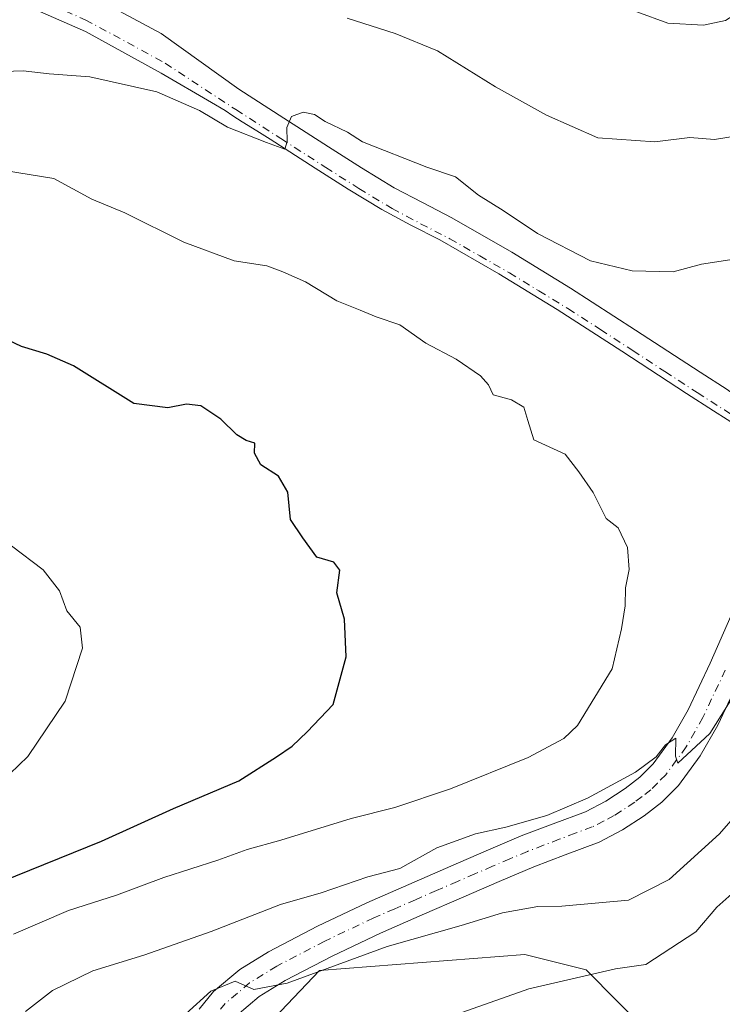
# Model space of a CAD drawing. Units: metres. Extents: x 627400 to 630854, y 4757376 to 4759754.
# Drawn here: x 628708 to 628828, y 4757745 to 4757913 of the extents above; entities that cross this region are included whole.
import ezdxf

# ---------------------------------------------------------------- set-up
doc = ezdxf.new("R2010")
doc.units = ezdxf.units.M
doc.header["$MEASUREMENT"] = 0
doc.linetypes.add('DGN Style 4', pattern=[2.6384748266838614, 1.318413404963828, -0.6592067024819142, 0.001648016756204785, -0.6592067024819142])
for name, color, linetype, lineweight in [('Arbolado forestal CxS', 92, 'Continuous', 0), ('Camino Cxs', 7, 'Continuous', 0), ('Camino eje', 30, 'DGN Style 4', 13), ('Curva de nivel maestra', 30, 'Continuous', 30), ('Curva de nivel normal', 30, 'Continuous', 0), ('Pista no pavimentada Cxs', 111, 'Continuous', 0), ('Pista no pavimentada eje', 91, 'DGN Style 4', 0), ('Prado CxS', 92, 'Continuous', 0)]:
    doc.layers.add(name, color=color, linetype=linetype, lineweight=lineweight)

# ---------------------------------------------------------------- blocks, each defined once
blk = doc.blocks.new('*U8')
at = {"layer": 'Arbolado forestal CxS', "color": 92, "linetype": 'Continuous', "lineweight": 0}
blk.add_polyline3d([(628820.8019000003, 4757734.3057, 799.4977999999975), (628804.7855000002, 4757750.5031, 806.0415000000066), (628794.2533, 4757753.136299999, 807.8010000000068), (628759.0551000005, 4757750.356899999, 810.4017000000022), (628742.4715, 4757732.9483, 807.928)], dxfattribs=at)

msp = doc.modelspace()

# ---------------------------------------------------------------- linework, layer by layer
at = {"layer": 'Arbolado forestal CxS', "color": 92, "linetype": 'Continuous', "lineweight": 0}
msp.add_polyline3d([(628968.9097999996, 4757890.069300001, 829.164300000004), (628951.1073000003, 4757880.1567, 827.5023999999976), (628946.0900999998, 4757872.513900001, 827.0108000000037), (628943.4563999996, 4757846.1799, 826.553899999999), (628911.8613, 4757846.180500001, 821.9588999999978), (628894.3081, 4757847.058900001, 820.6631000000052), (628863.5899999999, 4757839.159700001, 817.5681999999942), (628842.1816999996, 4757838.4341, 817.1444999999949), (628835.5982999997, 4757823.008300001, 816.7292000000016), (628837.9593000002, 4757782.417300001, 810.1434000000008), (628843.1237000005, 4757755.8781, 801.2189000000071), (628837.9301000005, 4757736.0441, 797.8491999999969), (628820.8019000003, 4757734.3057, 799.4977999999975), (628804.7855000002, 4757750.5031, 806.0415000000066), (628794.2533, 4757753.136299999, 807.8010000000068), (628759.0551000005, 4757750.356899999, 810.4017000000022), (628742.4715, 4757732.9483, 807.928), (628742.6253000004, 4757684.529300001, 805.7639999999956), (628731.7117, 4757664.5385, 807.4817000000039), (628753.8583000004, 4757654.2941, 804.1345000000001)], dxfattribs=at)
at = {"layer": 'Camino Cxs', "color": 7, "linetype": 'Continuous', "lineweight": 0}
for points in [[(628738.3800999997, 4757743.7501, 813.4746000000015), (628740.8501000004, 4757746.7601, 813.7339000000065), (628745.3800999997, 4757750.5701, 814.843399999998), (628750.3201000001, 4757753.610099999, 815.3665000000037), (628758.6801000005, 4757757.960100001, 814.2302000000054), (628767.1601, 4757762.0001, 813.8450000000012), (628774.3601000002, 4757765.140100001, 814.8778000000021), (628781.5601000005, 4757768.270099999, 814.2465999999987), (628787.6001000004, 4757770.870100001, 815.3448999999965), (628793.6501000002, 4757773.450099999, 815.1907999999967), (628799.1401000004, 4757775.540100001, 815.9643000000069), (628804.6601, 4757777.610099999, 815.0258999999934), (628808.1401000004, 4757779.4101, 815.5567000000011), (628811.4401000004, 4757781.5801, 815.9658999999957), (628813.9901000002, 4757783.520099999, 816.1248999999953), (628816.2401000002, 4757785.800100001, 816.3003000000026), (628819.5500999996, 4757790.270099999, 816.8634000000021), (628822.2600999996, 4757795.0801, 817.0688999999985), (628826.0401, 4757803.0701, 816.8344999999972), (628829.5601000005, 4757811.1501, 818.0210999999982)], [(628738.3800999997, 4757743.7501, 813.4746000000015), (628740.8501000004, 4757746.7601, 813.7339000000065), (628745.3800999997, 4757750.5701, 814.843399999998), (628750.3201000001, 4757753.610099999, 815.3665000000037), (628758.6801000005, 4757757.960100001, 814.2302000000054), (628767.1601, 4757762.0001, 813.8450000000012), (628774.3601000002, 4757765.140100001, 814.8778000000021), (628781.5601000005, 4757768.270099999, 814.2465999999987), (628787.6001000004, 4757770.870100001, 815.3448999999965), (628793.6501000002, 4757773.450099999, 815.1907999999967), (628799.1401000004, 4757775.540100001, 815.9643000000069), (628804.6601, 4757777.610099999, 815.0258999999934), (628808.1401000004, 4757779.4101, 815.5567000000011), (628811.4401000004, 4757781.5801, 815.9658999999957), (628813.9901000002, 4757783.520099999, 816.1248999999953), (628816.2401000002, 4757785.800100001, 816.3003000000026), (628819.5500999996, 4757790.270099999, 816.8634000000021), (628822.2600999996, 4757795.0801, 817.0688999999985), (628826.0401, 4757803.0701, 816.8344999999972), (628829.5601000005, 4757811.1501, 818.0210999999982)], [(628831.2301000003, 4757800.710100001, 815.5304000000033), (628827.3300999999, 4757792.460100001, 815.6447999999947), (628824.3501000004, 4757787.170100001, 817.1368999999977), (628820.5900999998, 4757782.0801, 817.4676999999938), (628817.7701000003, 4757779.2301, 819.0481000000001), (628814.7500999998, 4757776.920100001, 818.6775000000052), (628811.0201000003, 4757774.470100001, 817.5381000000052), (628806.9801000003, 4757772.390100001, 816.5767000000051), (628801.1601, 4757770.200099999, 818.1110999999946), (628795.7901, 4757768.1601, 816.2755000000034), (628789.8501000004, 4757765.620100001, 815.821100000001), (628783.8201000001, 4757763.030099999, 814.4566000000051), (628776.6300999997, 4757759.9101, 813.9520000000048), (628769.5201000003, 4757756.800100001, 814.5087000000058), (628761.2200999996, 4757752.850099999, 812.4921000000032), (628753.1401000004, 4757748.6501, 816.028999999995), (628748.7200999996, 4757745.9301, 813.3154999999971), (628744.9301000005, 4757742.7401, 811.1101000000053)], [(628831.2301000003, 4757800.710100001, 815.5304000000033), (628827.3300999999, 4757792.460100001, 815.6447999999947), (628824.3501000004, 4757787.170100001, 817.1368999999977), (628820.5900999998, 4757782.0801, 817.4676999999938), (628817.7701000003, 4757779.2301, 819.0481000000001), (628814.7500999998, 4757776.920100001, 818.6775000000052), (628811.0201000003, 4757774.470100001, 817.5381000000052), (628806.9801000003, 4757772.390100001, 816.5767000000051), (628801.1601, 4757770.200099999, 818.1110999999946), (628795.7901, 4757768.1601, 816.2755000000034), (628789.8501000004, 4757765.620100001, 815.821100000001), (628783.8201000001, 4757763.030099999, 814.4566000000051), (628776.6300999997, 4757759.9101, 813.9520000000048), (628769.5201000003, 4757756.800100001, 814.5087000000058), (628761.2200999996, 4757752.850099999, 812.4921000000032), (628753.1401000004, 4757748.6501, 816.028999999995), (628748.7200999996, 4757745.9301, 813.3154999999971), (628744.9301000005, 4757742.7401, 811.1101000000053)]]:
    msp.add_polyline3d(points, dxfattribs=at)
at = {"layer": 'Camino eje', "color": 30, "linetype": 'DGN Style 4', "lineweight": 13}
msp.add_polyline3d([(628828.6350999996, 4757801.890100001, 815.6916999999958), (628824.7950999998, 4757793.770099999, 815.9930000000023), (628821.9501, 4757788.720100001, 816.5501999999979), (628820.2950999998, 4757786.485099999, 816.5252999999939), (628818.4151, 4757783.940099999, 816.224000000002), (628817.0050999997, 4757782.515100001, 815.8830000000017), (628815.8800999997, 4757781.3751, 816.624299999996), (628814.3701, 4757780.220100001, 816.8512999999948), (628813.0950999996, 4757779.2501, 816.6350999999996), (628809.5800999999, 4757776.940099999, 815.6750999999931), (628807.8400999998, 4757776.040100001, 815.2495999999956), (628805.8201000001, 4757775.0001, 815.6882000000041), (628802.9101, 4757773.905099999, 816.388300000006), (628800.1501000002, 4757772.870100001, 816.0440999999992), (628797.4650999998, 4757771.850099999, 815.3701000000001), (628794.7200999996, 4757770.8051, 815.2602000000044), (628791.6951000001, 4757769.515100001, 815.0896000000066), (628788.7251000004, 4757768.245100001, 814.5620999999956), (628785.7050999999, 4757766.9451, 813.886799999993), (628782.6901000004, 4757765.6501, 813.4563000000054), (628779.0900999998, 4757764.085100001, 813.4878000000026), (628775.4951, 4757762.5251, 813.1340000000056), (628771.9401000004, 4757760.970100001, 814.5259999999981), (628768.3400999998, 4757759.4001, 813.701199999996), (628759.9501, 4757755.405099999, 813.1738000000041), (628751.7301000003, 4757751.130100001, 814.3111000000063), (628747.0500999996, 4757748.2501, 812.7550000000047), (628742.8901000004, 4757744.7501, 810.8231999999989), (628740.7751000002, 4757742.170100001, 810.6405999999988)], dxfattribs=at)
at = {"layer": 'Curva de nivel maestra', "color": 30, "linetype": 'Continuous', "lineweight": 30, "elevation": 825, "flags": 128}
msp.add_lwpolyline([(628704.5899999999, 4757765.630100001), (628721.6600000003, 4757772.5601), (628734, 4757778.130100001), (628745.2100000001, 4757782.920100001), (628751.6699999999, 4757787.020099999), (628754.3399999999, 4757788.8301), (628756.9500000002, 4757791.270099999), (628761.3899999997, 4757795.960100001), (628763.6399999997, 4757804.1601), (628763.3300000001, 4757810.630100001), (628762.04, 4757815.120100001), (628762.54, 4757819.040100001), (628761.4800000006, 4757820.390100001), (628758.5800000001, 4757821.2301), (628756.1600000003, 4757824.5801), (628754.0899999999, 4757827.6801), (628753.5999999996, 4757832.360099999), (628752.0300000003, 4757835.110099999), (628748.9699999997, 4757837.090100001), (628747.9100000003, 4757839.050100001), (628747.9800000006, 4757840.780099999), (628746.4900000002, 4757841.2301), (628744.8700000001, 4757842.220100001), (628742.1399999997, 4757844.9001), (628738.6699999999, 4757847.170100001), (628736.2599999999, 4757847.450099999), (628733.0499999998, 4757846.8301), (628727.2300000006, 4757847.5601), (628716.8499999996, 4757854.020099999), (628712.29, 4757856.040100001), (628707.9500000002, 4757857.360099999), (628703.2000000002, 4757859.590100001)], dxfattribs=at)
at = {"layer": 'Curva de nivel normal', "color": 30, "linetype": 'Continuous', "lineweight": 0, "flags": 128}
for points, elevation in [([(628832.0899999999, 4757915.42), (628828.6799999997, 4757913.24), (628824.8799999999, 4757912.439999999), (628818.7599999999, 4757912.77), (628813.4500000002, 4757914.699999999)], 805), ([(628874.4299999997, 4757914.59), (628871.4600000001, 4757910.539999999), (628865.3399999999, 4757907.230000001), (628862.4800000006, 4757907.789999999), (628860.9100000003, 4757907.550000001), (628858.4500000002, 4757905.939999999), (628855.29, 4757904.210000001), (628847.3200000003, 4757899.359999999), (628834.1299999999, 4757894.07), (628826.7800000003, 4757892.850000001), (628822.5700000003, 4757893.180000001), (628816.54, 4757892.449999999), (628806.7999999998, 4757893.109999999), (628797.9600000001, 4757897.039999999), (628789.2100000001, 4757901.880000001), (628779.2800000003, 4757908.039999999), (628772.0099999999, 4757911.02), (628763.8099999997, 4757913.65)], 810), ([(628829.4400000004, 4757872.220000001), (628824.5700000003, 4757871.480000001), (628819.6699999999, 4757870.180000001), (628812.6699999999, 4757870.300000001), (628805.5300000003, 4757872.039999999), (628796.4400000004, 4757876.720000001), (628790.5199999996, 4757880.67), (628786.3200000003, 4757883.32), (628782.3600000005, 4757886.449999999), (628777.4500000002, 4757888.109999999), (628766.4400000004, 4757892.439999999), (628763.8499999996, 4757894.109999999), (628760.0300000003, 4757895.92), (628758.1799999997, 4757897.109999999), (628756.2699999996, 4757897.539999999), (628754.2300000006, 4757896.800000001), (628753.4400000004, 4757894.890000001), (628753.4800000006, 4757892.52), (628753.0800000001, 4757891.180000001), (628749.9800000006, 4757892.310000001), (628743.29, 4757894.939999999), (628738.4699999997, 4757897.810000001), (628731.1200000001, 4757901.02), (628719.6699999999, 4757903.59), (628712.6699999999, 4757904.08), (628708.2100000001, 4757904.609999999), (628701.5499999998, 4757904.359999999)], 815), ([(628703.1799999997, 4757887.789999999), (628713.4600000001, 4757886.130000001), (628720.0099999999, 4757882.630000001), (628725.6699999999, 4757880.26), (628735.7599999999, 4757875.24), (628744.4100000003, 4757872.02), (628750, 4757871.210000001), (628752.7400000002, 4757870.180000001), (628756.6699999999, 4757868.42), (628762.0099999999, 4757865.189999999), (628766.0099999999, 4757863.560000001), (628768.7699999996, 4757862.449999999), (628772.8399999999, 4757861.07), (628777.2800000003, 4757857.949999999), (628782.5, 4757855.17), (628786.6600000003, 4757852.350000001), (628788.0499999998, 4757850.800000001), (628788.8499999996, 4757849.09), (628791.9699999997, 4757848.210000001), (628794.1100000005, 4757846.939999999), (628794.7599999999, 4757844.680000001), (628795.7800000003, 4757841.34), (628801.2000000002, 4757838.869999999), (628803.54, 4757835.880000001), (628805.9699999997, 4757832.310000001), (628808.1900000004, 4757827.859999999), (628810.2800000003, 4757826.279999999), (628811.8700000001, 4757822.880000001), (628812.1299999999, 4757819.130000001), (628811.5099999999, 4757815.960000001), (628811.4400000004, 4757812.9), (628810.8099999997, 4757808.930000001), (628809.2300000006, 4757802.07), (628803.3099999997, 4757792.4), (628800.9199999999, 4757790.180000001), (628794.8300000001, 4757786.890000001), (628781.5, 4757781.539999999), (628771.9699999997, 4757778.34), (628764.5, 4757776.460000001), (628752.3899999997, 4757772.699999999), (628746.6200000001, 4757771.109999999), (628741.6100000005, 4757769.279999999), (628732.3200000003, 4757766.34), (628724.2300000006, 4757763.289999999), (628716.0099999999, 4757760.680000001), (628706.5700000003, 4757756.609999999)], 820), ([(628704.4199999999, 4757782.630000001), (628709.0099999999, 4757787.07), (628715.4299999997, 4757796.58), (628718.3899999997, 4757805.640000001), (628717.9800000006, 4757809.230000001), (628715.7100000001, 4757812.050000001), (628714.4600000001, 4757815.460000001), (628711.6799999997, 4757819.08), (628706.2100000001, 4757823.16)], 830.0000000000001), ([(628708.6500000004, 4757743.34), (628713.2400000002, 4757746.939999999), (628720.1500000004, 4757750.34), (628728.9000000004, 4757753.01), (628740.4400000004, 4757757.050000001), (628752.3600000005, 4757761.699999999), (628759.3399999999, 4757763.689999999), (628767.3600000005, 4757766.42), (628772.7999999998, 4757767.890000001), (628779.1900000004, 4757771.4), (628785.7999999998, 4757773.83), (628791.0099999999, 4757774.930000001), (628798.0099999999, 4757776.939999999), (628805.0300000003, 4757779.92), (628813.2199999997, 4757784.41), (628816.7699999996, 4757787.01), (628818.3600000005, 4757789.08), (628820.1799999997, 4757790.230000001), (628820.1100000005, 4757787.119999999), (628820.4699999997, 4757785.92), (628825.9600000001, 4757791.01), (628830.1399999997, 4757797.66)], 815), ([(628736.1100000005, 4757742.980000001), (628740.4100000003, 4757746.83), (628744.5599999997, 4757748.560000001), (628747.7800000003, 4757747.119999999), (628753.4900000002, 4757748.24), (628770.6399999997, 4757754.5), (628783.3399999999, 4757758.07), (628790.4400000004, 4757760.279999999), (628796.4600000001, 4757761.380000001), (628800.5899999999, 4757761.42), (628812.0099999999, 4757762.430000001), (628819.0099999999, 4757765.960000001), (628827.6299999999, 4757773.800000001), (628834.3600000005, 4757781.539999999)], 810), ([(628778.6200000001, 4757741.470000001), (628794.9600000001, 4757747.230000001), (628809.7999999998, 4757750.680000001), (628815.0099999999, 4757751.42), (628823.5599999997, 4757757.01), (628827.2000000002, 4757761.25), (628835.9199999999, 4757769.01)], 805)]:
    msp.add_lwpolyline(points, dxfattribs=dict(at, elevation=elevation))
at = {"layer": 'Pista no pavimentada Cxs', "color": 111, "linetype": 'Continuous', "lineweight": 0}
for points in [[(628831.3021999998, 4757843.363399999, 818.684699999998), (628826.6322, 4757846.353399999, 822.8411999999954), (628821.9622, 4757849.3234, 824.2434999999969), (628810.8921999997, 4757856.533399999, 826.9135999999999), (628799.8121999997, 4757863.723400001, 829.397100000002), (628789.8222000003, 4757869.8134, 829.022299999997), (628779.6522000004, 4757875.623400001, 821.856899999999), (628774.6821999997, 4757878.1834, 819.7932000000002), (628769.7322000006, 4757880.8134, 823.3267000000051), (628763.9721999997, 4757884.3134, 825.922200000001), (628758.2822000004, 4757887.9134, 829.3751999999951), (628750.5621999997, 4757892.873400001, 830.2970999999961), (628748.3052000003, 4757894.325200001, 828.8365999999951), (628745.8009000003, 4757895.898600001, 829.8111999999965), (628744.199, 4757896.920600001, 831.3163000000059), (628742.8521999996, 4757897.8334, 832.5694999999978), (628740.5422, 4757899.1634, 833.0418000000063), (628731.8921999997, 4757904.2334, 830.4275999999954), (628718.9122000001, 4757911.3334, 828.306899999996), (628701.9722999996, 4757918.7634, 822.0875999999989)], [(628831.3021999998, 4757843.363399999, 818.684699999998), (628826.6322, 4757846.353399999, 822.8411999999954), (628821.9622, 4757849.3234, 824.2434999999969), (628810.8921999997, 4757856.533399999, 826.9135999999999), (628799.8121999997, 4757863.723400001, 829.397100000002), (628789.8222000003, 4757869.8134, 829.022299999997), (628779.6522000004, 4757875.623400001, 821.856899999999), (628774.6821999997, 4757878.1834, 819.7932000000002), (628769.7322000006, 4757880.8134, 823.3267000000051), (628763.9721999997, 4757884.3134, 825.922200000001), (628758.2822000004, 4757887.9134, 829.3751999999951), (628750.5621999997, 4757892.873400001, 830.2970999999961), (628748.3052000003, 4757894.325200001, 828.8365999999951), (628745.8009000003, 4757895.898600001, 829.8111999999965), (628744.199, 4757896.920600001, 831.3163000000059), (628742.8521999996, 4757897.8334, 832.5694999999978), (628740.5422, 4757899.1634, 833.0418000000063), (628731.8921999997, 4757904.2334, 830.4275999999954), (628718.9122000001, 4757911.3334, 828.306899999996), (628701.9722999996, 4757918.7634, 822.0875999999989)], [(628717.4721999997, 4757918.7634, 825.3752999999998), (628731.8921999997, 4757910.9934, 829.2065000000002), (628745.1922000004, 4757901.473400001, 831.7909000000074), (628752.9022000004, 4757896.5134, 832.2739000000003), (628760.6021999996, 4757891.5634, 830.3542000000016), (628766.2422000002, 4757887.9934, 826.2790999999997), (628771.8722000001, 4757884.5734, 826.8010000000068), (628776.6821999997, 4757882.023399999, 824.561799999996), (628781.7221999997, 4757879.423400001, 822.3415999999997), (628792.0121999999, 4757873.533399999, 831.2571999999927), (628802.1122000003, 4757867.383400001, 832.7112999999954), (628813.2522, 4757860.1634, 826.9805000000051), (628824.3021999998, 4757852.953400001, 824.8902999999991), (628828.9522000002, 4757849.9934, 826.014599999995)], [(628717.4721999997, 4757918.7634, 825.3752999999998), (628731.8921999997, 4757910.9934, 829.2065000000002), (628745.1922000004, 4757901.473400001, 831.7909000000074), (628752.9022000004, 4757896.5134, 832.2739000000003), (628760.6021999996, 4757891.5634, 830.3542000000016), (628766.2422000002, 4757887.9934, 826.2790999999997), (628771.8722000001, 4757884.5734, 826.8010000000068), (628776.6821999997, 4757882.023399999, 824.561799999996), (628781.7221999997, 4757879.423400001, 822.3415999999997), (628792.0121999999, 4757873.533399999, 831.2571999999927), (628802.1122000003, 4757867.383400001, 832.7112999999954), (628813.2522, 4757860.1634, 826.9805000000051), (628824.3021999998, 4757852.953400001, 824.8902999999991), (628828.9522000002, 4757849.9934, 826.014599999995), (628830.6481, 4757848.705499999, 824.181500000006)]]:
    msp.add_polyline3d(points, dxfattribs=at)
at = {"layer": 'Pista no pavimentada eje', "color": 91, "linetype": 'DGN Style 4', "lineweight": 0}
msp.add_polyline3d([(628710.4101, 4757917.0701, 824.5339999999997), (628718.8800999997, 4757913.3551, 826.9330000000047), (628726.0900999998, 4757909.470100001, 828.630999999994), (628732.5800999999, 4757905.920100001, 829.0604000000022), (628744.7100999998, 4757897.960100001, 830.7997000000032), (628752.4200999998, 4757893.0001, 831.3788000000059), (628760.1300999997, 4757888.045100001, 826.3582000000025), (628765.7950999998, 4757884.460100001, 825.9905), (628771.4901000002, 4757881.0001, 822.4092999999993), (628773.9650999998, 4757879.6851, 821.1812000000064), (628776.3701, 4757878.4101, 819.8825999999973), (628781.3750999998, 4757875.8301, 820.9937000000064), (628786.5201000003, 4757872.8851, 822.3389000000025), (628791.6051000003, 4757869.9801, 830.6806000000071), (628796.6551000001, 4757866.905099999, 831.5479999999953), (628801.6501000002, 4757863.860099999, 830.2124000000041), (628807.2200999996, 4757860.2501, 824.7424000000028), (628812.7600999996, 4757856.655099999, 826.8313999999956), (628818.2851, 4757853.050100001, 821.208700000003), (628823.8201000001, 4757849.4451, 824.3472000000039), (628828.4801000003, 4757846.4801, 822.219299999997), (628830.8151000004, 4757844.985099999, 820.2768000000069), (628834.6003000002, 4757842.3237, 818.1468000000023)], dxfattribs=at)
at = {"layer": 'Prado CxS', "color": 92, "linetype": 'Continuous', "lineweight": 0}
for points in [[(628968.9097999996, 4757890.069300001, 829.164300000004), (628951.1073000003, 4757880.1567, 827.5023999999976), (628946.0900999998, 4757872.513900001, 827.0108000000037), (628943.4563999996, 4757846.1799, 826.553899999999), (628911.8613, 4757846.180500001, 821.9588999999978), (628894.3081, 4757847.058900001, 820.6631000000052), (628863.5899999999, 4757839.159700001, 817.5681999999942), (628842.1816999996, 4757838.4341, 817.1444999999949), (628835.5982999997, 4757823.008300001, 816.7292000000016), (628837.9593000002, 4757782.417300001, 810.1434000000008), (628843.1237000005, 4757755.8781, 801.2189000000071), (628837.9301000005, 4757736.0441, 797.8491999999969), (628820.8019000003, 4757734.3057, 799.4977999999975), (628804.7855000002, 4757750.5031, 806.0415000000066), (628794.2533, 4757753.136299999, 807.8010000000068), (628759.0551000005, 4757750.356899999, 810.4017000000022), (628742.4715, 4757732.9483, 807.928), (628742.6253000004, 4757684.529300001, 805.7639999999956), (628731.7117, 4757664.5385, 807.4817000000039), (628753.8583000004, 4757654.2941, 804.1345000000001)], [(628742.4715, 4757732.9483, 807.928), (628759.0551000005, 4757750.356899999, 810.4017000000022), (628794.2533, 4757753.136299999, 807.8010000000068), (628804.7855000002, 4757750.5031, 806.0415000000066), (628820.8019000003, 4757734.3057, 799.4977999999975)]]:
    msp.add_polyline3d(points, dxfattribs=at)

# ---------------------------------------------------------------- block references
at = {"layer": 'Arbolado forestal CxS', "color": 92, "linetype": 'Continuous', "lineweight": 0}
msp.add_blockref('*U8', (0, 0), dxfattribs=at)

doc.saveas('drawing.dxf')
